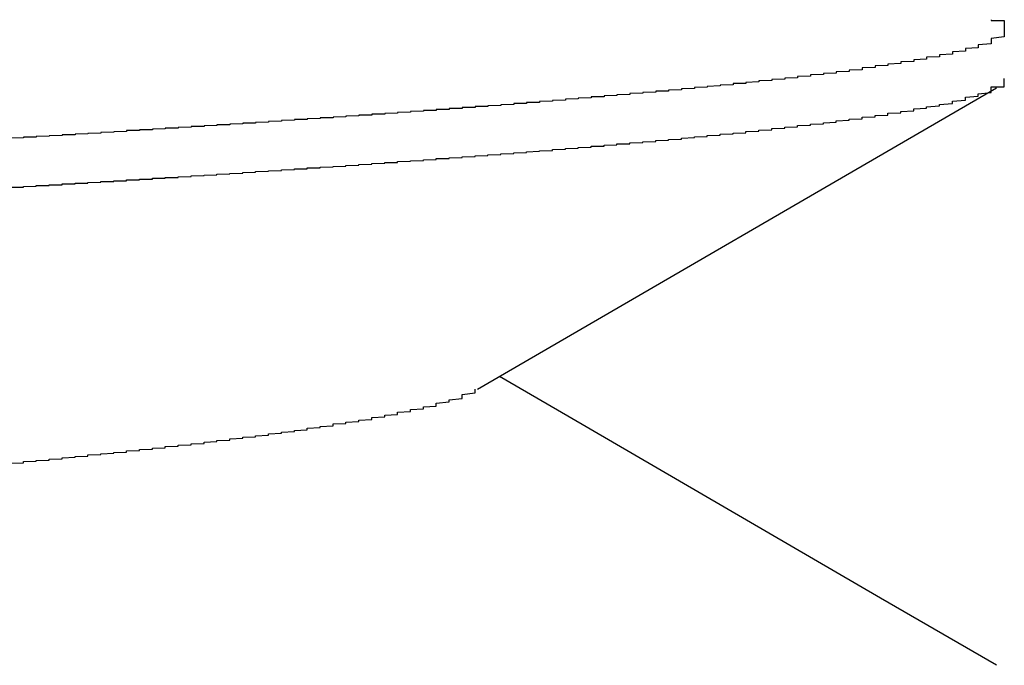
# Model space of a CAD drawing. Units: millimetres. Extents: x 0 to 828, y 0 to 570.
# Drawn here: x 654 to 654, y 147 to 147 of the extents above; entities that cross this region are included whole.
import ezdxf

# ---------------------------------------------------------------- set-up
doc = ezdxf.new("R2010")
doc.units = ezdxf.units.MM
doc.layers.add('1寸法線', color=140, linetype='Continuous', lineweight=15)
doc.layers.add('GRA-407', color=7, linetype='Continuous')
doc.styles.get("Standard").update_dxf_attribs({"font": 'romans.shx', "bigfont": 'bigfont.shx'})
doc.dimstyles.new('AM_JIS$0', dxfattribs={"dimtxt": 2.5, "dimasz": 2.5, "dimexe": 1, "dimexo": 1, "dimgap": 1, "dimtad": 3, "dimdsep": 46, "dimtxsty": 'STANDARD', "dimblk": 'OPEN', "dimcen": 0, "dimclrd": 256, "dimclre": 256, "dimclrt": 3, "dimadec": 0, "dimazin": 2, "dimtp": 0.2, "dimtm": 0.2, "dimtfac": 0.71, "dimtmove": 0, "dimatfit": 3, "dimldrblk": 'OPEN', "dimfxl": 1, "dimlwd": -1, "dimlwe": -1, "dimarcsym": 0})

# ---------------------------------------------------------------- blocks, each defined once
blk = doc.blocks.new('_Open')
at = {"color": 0, "linetype": 'ByBlock', "lineweight": -2}
for p, q in [((-1, 0.16667), (0, 0)), ((-1, -0.16667), (0, 0)), ((0, 0), (-1, 0))]:
    blk.add_line(p, q, dxfattribs=at)
blk = doc.blocks.new('*D159')
at = {"layer": '1寸法線', "transparency": 16777216}
for p, q in [((679.24914, 148.73347), (697.32538, 148.73347)), ((696.32538, 146.23347), (696.32538, 139.58347)), ((535.39914, 137.08347), (697.32538, 137.08347))]:
    blk.add_line(p, q, dxfattribs=at)
at = {"layer": 'Defpoints', "color": 0, "transparency": 16777216}
for p in [(678.24914, 148.73347), (534.39914, 137.08347), (696.32538, 137.08347)]:
    blk.add_point(p, dxfattribs=at)
at = {"layer": '1寸法線', "transparency": 16777216, "xscale": 2.5, "yscale": 2.5, "zscale": 2.5}
for p, rotation in [((696.32538, 148.73347), 90), ((696.32538, 137.08347), 270)]:
    blk.add_blockref('_Open', p, dxfattribs=dict(at, rotation=rotation))
at = {"layer": '1寸法線', "color": 3, "transparency": 16777216, "insert": (694.07538, 142.90847), "char_height": 2.5, "attachment_point": 5, "rotation": 90}
blk.add_mtext('23.3', dxfattribs=at)

msp = doc.modelspace()

# ---------------------------------------------------------------- linework, layer by layer
at = {"layer": 'GRA-407', "linetype": 'Continuous'}
for p, q in [((653.69487, 146.89101), (653.89599, 147.0078)), ((653.72985, 146.88059), (653.7034, 146.89597)), ((653.85111, 146.81018), (653.72985, 146.88059)), ((653.89599, 146.78415), (653.85111, 146.81018))]:
    msp.add_line(p, q, dxfattribs=at)
at = {"layer": 'GRA-407'}
for points in [[(653.89395, 147.03413, 0), (653.89395, 147.03413, 0), (653.89395, 147.03413, 0), (653.89395, 147.03408, 0), (653.89395, 147.03408, 0), (653.89395, 147.03408, 0), (653.89395, 147.03403, 0), (653.89395, 147.03403, 0), (653.89395, 147.03403, 0), (653.89395, 147.03398, 0), (653.89395, 147.03398, 0), (653.89395, 147.03398, 0), (653.89395, 147.03398, 0), (653.89395, 147.03393, 0), (653.89395, 147.03393, 0), (653.89395, 147.03393, 0), (653.89395, 147.03388, 0), (653.89395, 147.03388, 0), (653.89895, 147.03388, 0), (653.89895, 147.03383, 0), (653.89895, 147.03383, 0), (653.89895, 147.03383, 0), (653.89895, 147.03378, 0), (653.89895, 147.03378, 0), (653.89895, 147.03378, 0), (653.89895, 147.03373, 0), (653.89895, 147.03373, 0), (653.89895, 147.03373, 0), (653.89895, 147.03368, 0), (653.89895, 147.03368, 0), (653.89895, 147.03368, 0), (653.89895, 147.03363, 0), (653.89895, 147.03363, 0), (653.89895, 147.03363, 0), (653.89895, 147.03358, 0), (653.89895, 147.03358, 0), (653.89895, 147.03358, 0), (653.89895, 147.03353, 0), (653.89895, 147.03353, 0), (653.89895, 147.03353, 0), (653.89895, 147.03348, 0), (653.89895, 147.03348, 0), (653.89895, 147.03343, 0), (653.89895, 147.03343, 0), (653.89895, 147.03343, 0), (653.89895, 147.03338, 0), (653.89895, 147.03338, 0), (653.89895, 147.03338, 0), (653.89895, 147.03333, 0), (653.89895, 147.03333, 0), (653.89895, 147.03328, 0), (653.89895, 147.03328, 0), (653.89895, 147.03328, 0), (653.89895, 147.03323, 0), (653.89895, 147.03323, 0), (653.89895, 147.03318, 0), (653.89895, 147.03318, 0), (653.89895, 147.03318, 0), (653.89895, 147.03313, 0), (653.89895, 147.03313, 0), (653.89895, 147.03308, 0), (653.89895, 147.03308, 0), (653.89895, 147.03308, 0), (653.89895, 147.03303, 0), (653.89895, 147.03303, 0), (653.89895, 147.03298, 0), (653.89895, 147.03298, 0), (653.89895, 147.03298, 0), (653.89895, 147.03293, 0), (653.89895, 147.03293, 0), (653.89895, 147.03288, 0), (653.89895, 147.03288, 0), (653.89895, 147.03283, 0), (653.89895, 147.03283, 0), (653.89895, 147.03278, 0), (653.89895, 147.03278, 0), (653.89895, 147.03278, 0), (653.89895, 147.03273, 0), (653.89895, 147.03273, 0), (653.89895, 147.03268, 0), (653.89895, 147.03268, 0), (653.89895, 147.03263, 0), (653.89895, 147.03263, 0), (653.89895, 147.03258, 0), (653.89895, 147.03258, 0), (653.89895, 147.03253, 0), (653.89895, 147.03253, 0), (653.89895, 147.03248, 0), (653.89895, 147.03248, 0), (653.89895, 147.03243, 0), (653.89895, 147.03243, 0), (653.89895, 147.03238, 0), (653.89895, 147.03238, 0), (653.89895, 147.03233, 0), (653.89895, 147.03233, 0), (653.89895, 147.03228, 0), (653.89895, 147.03228, 0), (653.89895, 147.03223, 0), (653.89895, 147.03223, 0), (653.89895, 147.03218, 0), (653.89895, 147.03218, 0), (653.89895, 147.03213, 0), (653.89895, 147.03213, 0), (653.89895, 147.03208, 0), (653.89895, 147.03208, 0), (653.89895, 147.03203, 0), (653.89895, 147.03203, 0), (653.89895, 147.03198, 0), (653.89895, 147.03198, 0), (653.89895, 147.03193, 0), (653.89895, 147.03193, 0), (653.89895, 147.03188, 0), (653.89895, 147.03188, 0), (653.89895, 147.03183, 0), (653.89895, 147.03183, 0), (653.89895, 147.03178, 0), (653.89895, 147.03173, 0), (653.89895, 147.03173, 0), (653.89895, 147.03168, 0), (653.89895, 147.03168, 0), (653.89895, 147.03163, 0), (653.89895, 147.03163, 0), (653.89895, 147.03158, 0), (653.89895, 147.03158, 0), (653.89895, 147.03153, 0), (653.89895, 147.03153, 0), (653.89895, 147.03148, 0), (653.89895, 147.03143, 0), (653.89895, 147.03143, 0), (653.89895, 147.03138, 0), (653.89895, 147.03138, 0), (653.89895, 147.03133, 0), (653.89895, 147.03133, 0), (653.89895, 147.03128, 0), (653.89895, 147.03123, 0), (653.89895, 147.03123, 0), (653.89895, 147.03118, 0), (653.89895, 147.03118, 0), (653.89895, 147.03113, 0), (653.89895, 147.03108, 0), (653.89895, 147.03108, 0), (653.89895, 147.03103, 0), (653.89895, 147.03103, 0), (653.89895, 147.03098, 0), (653.89895, 147.03098, 0), (653.89895, 147.03093, 0), (653.89895, 147.03088, 0), (653.89895, 147.03088, 0), (653.89895, 147.03083, 0), (653.89895, 147.03083, 0), (653.89895, 147.03078, 0), (653.89895, 147.03073, 0), (653.89895, 147.03073, 0), (653.89895, 147.03068, 0), (653.89895, 147.03068, 0), (653.89895, 147.03063, 0), (653.89895, 147.03058, 0), (653.89895, 147.03058, 0), (653.89895, 147.03053, 0), (653.89895, 147.03048, 0)], [(653.89895, 147.03048, 0), (653.89895, 147.02933, 0), (653.89895, 147.02828, 0), (653.89895, 147.02748, 0), (653.89395, 147.02683, 0), (653.89395, 147.02628, 0), (653.89395, 147.02573, 0), (653.89395, 147.02523, 0), (653.89395, 147.02478, 0), (653.88895, 147.02438, 0), (653.88895, 147.02398, 0), (653.88895, 147.02358, 0), (653.88895, 147.02323, 0), (653.88395, 147.02293, 0), (653.88395, 147.02258, 0), (653.88395, 147.02228, 0), (653.88395, 147.02198, 0), (653.87895, 147.02168, 0), (653.87895, 147.02138, 0), (653.87895, 147.02108, 0), (653.87895, 147.02083, 0), (653.87395, 147.02058, 0), (653.87395, 147.02028, 0), (653.87395, 147.02003, 0), (653.87395, 147.01978, 0), (653.86895, 147.01958, 0), (653.86895, 147.01933, 0), (653.86895, 147.01908, 0), (653.86895, 147.01888, 0), (653.86395, 147.01863, 0), (653.86395, 147.01843, 0), (653.86395, 147.01823, 0), (653.86395, 147.01798, 0), (653.85895, 147.01778, 0), (653.85895, 147.01758, 0), (653.85895, 147.01738, 0), (653.85895, 147.01718, 0), (653.85395, 147.01698, 0), (653.85395, 147.01678, 0), (653.85395, 147.01658, 0), (653.85395, 147.01638, 0), (653.84895, 147.01623, 0), (653.84895, 147.01603, 0), (653.84895, 147.01583, 0), (653.84895, 147.01568, 0), (653.84395, 147.01548, 0), (653.84395, 147.01533, 0), (653.84395, 147.01513, 0), (653.84395, 147.01498, 0), (653.84395, 147.01478, 0), (653.83895, 147.01463, 0), (653.83895, 147.01448, 0), (653.83895, 147.01428, 0), (653.83895, 147.01413, 0), (653.83395, 147.01398, 0), (653.83395, 147.01383, 0), (653.83395, 147.01363, 0), (653.83395, 147.01348, 0), (653.82895, 147.01333, 0), (653.82895, 147.01318, 0), (653.82895, 147.01303, 0), (653.82895, 147.01288, 0), (653.82395, 147.01273, 0), (653.82395, 147.01258, 0), (653.82395, 147.01243, 0), (653.82395, 147.01228, 0), (653.81895, 147.01213, 0), (653.81895, 147.01198, 0), (653.81895, 147.01183, 0), (653.81895, 147.01168, 0), (653.81395, 147.01153, 0), (653.81395, 147.01138, 0), (653.81395, 147.01128, 0), (653.81395, 147.01113, 0), (653.80895, 147.01098, 0), (653.80895, 147.01083, 0), (653.80895, 147.01068, 0), (653.80895, 147.01058, 0), (653.80395, 147.01043, 0), (653.80395, 147.01028, 0), (653.80395, 147.01018, 0), (653.80395, 147.01003, 0), (653.79895, 147.00988, 0), (653.79895, 147.00978, 0), (653.79895, 147.00963, 0), (653.79895, 147.00948, 0), (653.79395, 147.00938, 0), (653.79395, 147.00923, 0), (653.79395, 147.00913, 0), (653.79395, 147.00898, 0), (653.78895, 147.00883, 0), (653.78895, 147.00873, 0), (653.78895, 147.00858, 0), (653.78895, 147.00848, 0), (653.78395, 147.00833, 0), (653.78395, 147.00823, 0), (653.78395, 147.00808, 0), (653.78395, 147.00798, 0), (653.77895, 147.00788, 0), (653.77895, 147.00773, 0), (653.77895, 147.00763, 0), (653.77895, 147.00748, 0), (653.77395, 147.00738, 0), (653.77395, 147.00728, 0), (653.77395, 147.00713, 0), (653.77395, 147.00703, 0), (653.76895, 147.00688, 0), (653.76895, 147.00678, 0), (653.76895, 147.00668, 0), (653.76895, 147.00653, 0), (653.76395, 147.00643, 0), (653.76395, 147.00633, 0), (653.76395, 147.00623, 0), (653.76395, 147.00608, 0), (653.75895, 147.00598, 0), (653.75895, 147.00588, 0), (653.75895, 147.00573, 0), (653.75895, 147.00563, 0), (653.75395, 147.00553, 0), (653.75395, 147.00543, 0), (653.75395, 147.00528, 0), (653.75395, 147.00518, 0), (653.74895, 147.00508, 0), (653.74895, 147.00498, 0), (653.74895, 147.00488, 0), (653.74895, 147.00473, 0), (653.74395, 147.00463, 0), (653.74395, 147.00453, 0), (653.74395, 147.00443, 0), (653.74395, 147.00433, 0), (653.73895, 147.00423, 0), (653.73895, 147.00413, 0), (653.73895, 147.00398, 0), (653.73895, 147.00388, 0), (653.73395, 147.00378, 0), (653.73395, 147.00368, 0), (653.73395, 147.00358, 0), (653.73395, 147.00348, 0), (653.72895, 147.00338, 0), (653.72895, 147.00328, 0), (653.72895, 147.00318, 0), (653.72895, 147.00308, 0), (653.72895, 147.00293, 0), (653.72395, 147.00283, 0), (653.72395, 147.00273, 0), (653.72395, 147.00263, 0), (653.72395, 147.00253, 0), (653.71895, 147.00243, 0), (653.71895, 147.00233, 0), (653.71895, 147.00223, 0), (653.71895, 147.00213, 0), (653.71395, 147.00203, 0), (653.71395, 147.00193, 0), (653.71395, 147.00183, 0), (653.71395, 147.00173, 0), (653.70895, 147.00163, 0), (653.70895, 147.00153, 0), (653.70895, 147.00143, 0), (653.70895, 147.00133, 0), (653.70395, 147.00123, 0), (653.70395, 147.00113, 0), (653.70395, 147.00103, 0), (653.70395, 147.00093, 0), (653.69895, 147.00083, 0), (653.69895, 147.00078, 0), (653.69895, 147.00068, 0), (653.69895, 147.00058, 0), (653.69395, 147.00048, 0), (653.69395, 147.00038, 0), (653.69395, 147.00028, 0), (653.69395, 147.00018, 0), (653.68895, 147.00008, 0), (653.68895, 146.99998, 0), (653.68895, 146.99988, 0), (653.68895, 146.99978, 0), (653.68395, 146.99973, 0), (653.68395, 146.99963, 0), (653.68395, 146.99953, 0), (653.68395, 146.99943, 0), (653.67895, 146.99933, 0), (653.67895, 146.99923, 0), (653.67895, 146.99913, 0), (653.67895, 146.99903, 0), (653.67395, 146.99898, 0), (653.67395, 146.99888, 0), (653.67395, 146.99878, 0), (653.67395, 146.99868, 0), (653.66895, 146.99858, 0), (653.66895, 146.99848, 0), (653.66895, 146.99843, 0), (653.66895, 146.99833, 0), (653.66395, 146.99823, 0), (653.66395, 146.99813, 0), (653.66395, 146.99803, 0), (653.66395, 146.99798, 0), (653.65895, 146.99788, 0), (653.65895, 146.99778, 0), (653.65895, 146.99768, 0), (653.65895, 146.99758, 0), (653.65395, 146.99753, 0), (653.65395, 146.99743, 0), (653.65395, 146.99733, 0), (653.65395, 146.99723, 0), (653.64895, 146.99713, 0), (653.64895, 146.99708, 0), (653.64895, 146.99698, 0), (653.64895, 146.99688, 0), (653.64395, 146.99678, 0), (653.64395, 146.99673, 0), (653.64395, 146.99663, 0), (653.64395, 146.99653, 0), (653.63895, 146.99643, 0), (653.63895, 146.99638, 0), (653.63895, 146.99628, 0), (653.63895, 146.99618, 0), (653.63395, 146.99608, 0), (653.63395, 146.99603, 0), (653.63395, 146.99593, 0), (653.63395, 146.99583, 0), (653.62895, 146.99578, 0), (653.62895, 146.99568, 0), (653.62895, 146.99558, 0), (653.62895, 146.99548, 0), (653.62395, 146.99543, 0), (653.62395, 146.99533, 0), (653.62395, 146.99523, 0), (653.62395, 146.99518, 0), (653.61895, 146.99508, 0), (653.61895, 146.99498, 0), (653.61895, 146.99493, 0), (653.61895, 146.99483, 0), (653.61395, 146.99473, 0), (653.61395, 146.99463, 0), (653.61395, 146.99458, 0), (653.61395, 146.99448, 0), (653.60895, 146.99438, 0), (653.60895, 146.99433, 0), (653.60895, 146.99423, 0), (653.60895, 146.99413, 0), (653.60395, 146.99408, 0), (653.60395, 146.99398, 0), (653.60395, 146.99388, 0), (653.60395, 146.99383, 0), (653.59895, 146.99373, 0), (653.59895, 146.99368, 0), (653.59895, 146.99358, 0), (653.59895, 146.99348, 0), (653.59395, 146.99343, 0), (653.59395, 146.99333, 0), (653.59395, 146.99323, 0), (653.59395, 146.99318, 0), (653.58895, 146.99308, 0), (653.58895, 146.99298, 0), (653.58895, 146.99293, 0), (653.58895, 146.99283, 0), (653.58395, 146.99278, 0), (653.58395, 146.99268, 0), (653.58395, 146.99258, 0), (653.58395, 146.99253, 0), (653.57895, 146.99243, 0), (653.57895, 146.99233, 0), (653.57895, 146.99228, 0), (653.57895, 146.99218, 0), (653.57395, 146.99213, 0), (653.57395, 146.99203, 0), (653.57395, 146.99193, 0), (653.57395, 146.99188, 0), (653.56895, 146.99178, 0), (653.56895, 146.99173, 0), (653.56895, 146.99163, 0), (653.56895, 146.99153, 0), (653.56395, 146.99148, 0), (653.56395, 146.99138, 0), (653.56395, 146.99133, 0), (653.56395, 146.99123, 0), (653.55895, 146.99118, 0), (653.55895, 146.99108, 0), (653.55895, 146.99098, 0), (653.55895, 146.99093, 0), (653.55895, 146.99083, 0), (653.55395, 146.99078, 0), (653.55395, 146.99068, 0), (653.55395, 146.99063, 0), (653.55395, 146.99053, 0), (653.54895, 146.99043, 0), (653.54895, 146.99038, 0), (653.54895, 146.99028, 0), (653.54895, 146.99023, 0), (653.54395, 146.99013, 0), (653.54395, 146.99008, 0), (653.54395, 146.98998, 0), (653.54395, 146.98993, 0), (653.53895, 146.98983, 0), (653.53895, 146.98973, 0), (653.53895, 146.98968, 0), (653.53895, 146.98958, 0), (653.53395, 146.98953, 0), (653.53395, 146.98943, 0), (653.53395, 146.98938, 0), (653.53395, 146.98928, 0), (653.52895, 146.98923, 0), (653.52895, 146.98913, 0), (653.52895, 146.98908, 0), (653.52895, 146.98898, 0), (653.52395, 146.98893, 0), (653.52395, 146.98883, 0), (653.52395, 146.98878, 0), (653.52395, 146.98868, 0), (653.51895, 146.98863, 0), (653.51895, 146.98853, 0), (653.51895, 146.98848, 0), (653.51895, 146.98838, 0), (653.51395, 146.98828, 0)], [(653.89395, 147.00778, 0), (653.89395, 147.00783, 0), (653.89395, 147.00783, 0), (653.89395, 147.00783, 0), (653.89395, 147.00788, 0), (653.89395, 147.00788, 0), (653.89395, 147.00788, 0), (653.89395, 147.00788, 0), (653.89395, 147.00793, 0), (653.89395, 147.00793, 0), (653.89395, 147.00793, 0), (653.89395, 147.00798, 0), (653.89395, 147.00798, 0), (653.89395, 147.00798, 0), (653.89395, 147.00803, 0), (653.89395, 147.00803, 0), (653.89395, 147.00803, 0), (653.89395, 147.00808, 0), (653.89895, 147.00808, 0), (653.89895, 147.00808, 0), (653.89895, 147.00813, 0), (653.89895, 147.00813, 0), (653.89895, 147.00813, 0), (653.89895, 147.00818, 0), (653.89895, 147.00818, 0), (653.89895, 147.00818, 0), (653.89895, 147.00823, 0), (653.89895, 147.00823, 0), (653.89895, 147.00823, 0), (653.89895, 147.00828, 0), (653.89895, 147.00828, 0), (653.89895, 147.00828, 0), (653.89895, 147.00833, 0), (653.89895, 147.00833, 0), (653.89895, 147.00833, 0), (653.89895, 147.00838, 0), (653.89895, 147.00838, 0), (653.89895, 147.00838, 0), (653.89895, 147.00843, 0), (653.89895, 147.00843, 0), (653.89895, 147.00843, 0), (653.89895, 147.00848, 0), (653.89895, 147.00848, 0), (653.89895, 147.00853, 0), (653.89895, 147.00853, 0), (653.89895, 147.00853, 0), (653.89895, 147.00858, 0), (653.89895, 147.00858, 0), (653.89895, 147.00858, 0), (653.89895, 147.00863, 0), (653.89895, 147.00863, 0), (653.89895, 147.00868, 0), (653.89895, 147.00868, 0), (653.89895, 147.00868, 0), (653.89895, 147.00873, 0), (653.89895, 147.00873, 0), (653.89895, 147.00873, 0), (653.89895, 147.00878, 0), (653.89895, 147.00878, 0), (653.89895, 147.00883, 0), (653.89895, 147.00883, 0), (653.89895, 147.00888, 0), (653.89895, 147.00888, 0), (653.89895, 147.00888, 0), (653.89895, 147.00893, 0), (653.89895, 147.00893, 0), (653.89895, 147.00898, 0), (653.89895, 147.00898, 0), (653.89895, 147.00903, 0), (653.89895, 147.00903, 0), (653.89895, 147.00903, 0), (653.89895, 147.00908, 0), (653.89895, 147.00908, 0), (653.89895, 147.00913, 0), (653.89895, 147.00913, 0), (653.89895, 147.00918, 0), (653.89895, 147.00918, 0), (653.89895, 147.00923, 0), (653.89895, 147.00923, 0), (653.89895, 147.00923, 0), (653.89895, 147.00928, 0), (653.89895, 147.00928, 0), (653.89895, 147.00933, 0), (653.89895, 147.00933, 0), (653.89895, 147.00938, 0), (653.89895, 147.00938, 0), (653.89895, 147.00943, 0), (653.89895, 147.00943, 0), (653.89895, 147.00948, 0), (653.89895, 147.00948, 0), (653.89895, 147.00953, 0), (653.89895, 147.00953, 0), (653.89895, 147.00958, 0), (653.89895, 147.00958, 0), (653.89895, 147.00963, 0), (653.89895, 147.00963, 0), (653.89895, 147.00968, 0), (653.89895, 147.00968, 0), (653.89895, 147.00973, 0), (653.89895, 147.00973, 0), (653.89895, 147.00978, 0), (653.89895, 147.00978, 0), (653.89895, 147.00983, 0), (653.89895, 147.00983, 0), (653.89895, 147.00988, 0), (653.89895, 147.00988, 0), (653.89895, 147.00993, 0), (653.89895, 147.00993, 0), (653.89895, 147.00998, 0), (653.89895, 147.00998, 0), (653.89895, 147.01003, 0), (653.89895, 147.01003, 0), (653.89895, 147.01008, 0), (653.89895, 147.01008, 0), (653.89895, 147.01013, 0), (653.89895, 147.01018, 0), (653.89895, 147.01018, 0), (653.89895, 147.01023, 0), (653.89895, 147.01023, 0), (653.89895, 147.01028, 0), (653.89895, 147.01028, 0), (653.89895, 147.01033, 0), (653.89895, 147.01033, 0), (653.89895, 147.01038, 0), (653.89895, 147.01038, 0), (653.89895, 147.01043, 0), (653.89895, 147.01048, 0), (653.89895, 147.01048, 0), (653.89895, 147.01053, 0), (653.89895, 147.01053, 0), (653.89895, 147.01058, 0), (653.89895, 147.01058, 0), (653.89895, 147.01063, 0), (653.89895, 147.01068, 0), (653.89895, 147.01068, 0), (653.89895, 147.01073, 0), (653.89895, 147.01073, 0), (653.89895, 147.01078, 0), (653.89895, 147.01078, 0), (653.89895, 147.01083, 0), (653.89895, 147.01088, 0), (653.89895, 147.01088, 0), (653.89895, 147.01093, 0), (653.89895, 147.01093, 0), (653.89895, 147.01098, 0), (653.89895, 147.01103, 0), (653.89895, 147.01103, 0), (653.89895, 147.01108, 0), (653.89895, 147.01108, 0), (653.89895, 147.01113, 0), (653.89895, 147.01118, 0), (653.89895, 147.01118, 0), (653.89895, 147.01123, 0), (653.89895, 147.01123, 0), (653.89895, 147.01128, 0), (653.89895, 147.01133, 0), (653.89895, 147.01133, 0), (653.89895, 147.01138, 0), (653.89895, 147.01143, 0), (653.89895, 147.01143, 0)], [(653.51395, 146.96923, 0), (653.51895, 146.96933, 0), (653.51895, 146.96943, 0), (653.51895, 146.96953, 0), (653.51895, 146.96958, 0), (653.52395, 146.96968, 0), (653.52395, 146.96978, 0), (653.52395, 146.96988, 0), (653.52895, 146.96998, 0), (653.52895, 146.97003, 0), (653.52895, 146.97013, 0), (653.53395, 146.97023, 0), (653.53395, 146.97033, 0), (653.53395, 146.97043, 0), (653.53395, 146.97053, 0), (653.53895, 146.97058, 0), (653.53895, 146.97068, 0), (653.53895, 146.97078, 0), (653.54395, 146.97088, 0), (653.54395, 146.97098, 0), (653.54395, 146.97103, 0), (653.54395, 146.97113, 0), (653.54895, 146.97123, 0), (653.54895, 146.97133, 0), (653.54895, 146.97143, 0), (653.55395, 146.97153, 0), (653.55395, 146.97158, 0), (653.55395, 146.97168, 0), (653.55895, 146.97178, 0), (653.55895, 146.97188, 0), (653.55895, 146.97198, 0), (653.55895, 146.97208, 0), (653.56395, 146.97218, 0), (653.56395, 146.97223, 0), (653.56395, 146.97233, 0), (653.56895, 146.97243, 0), (653.56895, 146.97253, 0), (653.56895, 146.97263, 0), (653.56895, 146.97273, 0), (653.57395, 146.97283, 0), (653.57395, 146.97293, 0), (653.57395, 146.97298, 0), (653.57895, 146.97308, 0), (653.57895, 146.97318, 0), (653.57895, 146.97328, 0), (653.58395, 146.97338, 0), (653.58395, 146.97348, 0), (653.58395, 146.97358, 0), (653.58395, 146.97368, 0), (653.58895, 146.97378, 0), (653.58895, 146.97388, 0), (653.58895, 146.97393, 0), (653.59395, 146.97403, 0), (653.59395, 146.97413, 0), (653.59395, 146.97423, 0), (653.59395, 146.97433, 0), (653.59895, 146.97443, 0), (653.59895, 146.97453, 0), (653.59895, 146.97463, 0), (653.60395, 146.97473, 0), (653.60395, 146.97483, 0), (653.60395, 146.97493, 0), (653.60395, 146.97503, 0), (653.60895, 146.97513, 0), (653.60895, 146.97523, 0), (653.60895, 146.97533, 0), (653.61395, 146.97543, 0), (653.61395, 146.97553, 0), (653.61395, 146.97563, 0), (653.61895, 146.97573, 0), (653.61895, 146.97583, 0), (653.61895, 146.97593, 0), (653.61895, 146.97603, 0), (653.62395, 146.97613, 0), (653.62395, 146.97623, 0), (653.62395, 146.97633, 0), (653.62895, 146.97643, 0), (653.62895, 146.97653, 0), (653.62895, 146.97663, 0), (653.62895, 146.97673, 0), (653.63395, 146.97683, 0), (653.63395, 146.97693, 0), (653.63395, 146.97703, 0), (653.63895, 146.97713, 0), (653.63895, 146.97723, 0), (653.63895, 146.97733, 0), (653.64395, 146.97743, 0), (653.64395, 146.97753, 0), (653.64395, 146.97763, 0), (653.64395, 146.97773, 0), (653.64895, 146.97783, 0), (653.64895, 146.97793, 0), (653.64895, 146.97808, 0), (653.65395, 146.97818, 0), (653.65395, 146.97828, 0), (653.65395, 146.97838, 0), (653.65395, 146.97848, 0), (653.65895, 146.97858, 0), (653.65895, 146.97868, 0), (653.65895, 146.97878, 0), (653.66395, 146.97888, 0), (653.66395, 146.97903, 0), (653.66395, 146.97913, 0), (653.66395, 146.97923, 0), (653.66895, 146.97933, 0), (653.66895, 146.97943, 0), (653.66895, 146.97953, 0), (653.67395, 146.97963, 0), (653.67395, 146.97978, 0), (653.67395, 146.97988, 0), (653.67895, 146.97998, 0), (653.67895, 146.98008, 0), (653.67895, 146.98018, 0), (653.67895, 146.98033, 0), (653.68395, 146.98043, 0), (653.68395, 146.98053, 0), (653.68395, 146.98063, 0), (653.68895, 146.98073, 0), (653.68895, 146.98088, 0), (653.68895, 146.98098, 0), (653.68895, 146.98108, 0), (653.69395, 146.98118, 0), (653.69395, 146.98133, 0), (653.69395, 146.98143, 0), (653.69895, 146.98153, 0), (653.69895, 146.98163, 0), (653.69895, 146.98178, 0), (653.70395, 146.98188, 0), (653.70395, 146.98198, 0), (653.70395, 146.98213, 0), (653.70395, 146.98223, 0), (653.70895, 146.98233, 0), (653.70895, 146.98248, 0), (653.70895, 146.98258, 0), (653.71395, 146.98268, 0), (653.71395, 146.98283, 0), (653.71395, 146.98293, 0), (653.71395, 146.98303, 0), (653.71895, 146.98318, 0), (653.71895, 146.98328, 0), (653.71895, 146.98338, 0), (653.72395, 146.98353, 0), (653.72395, 146.98363, 0), (653.72395, 146.98378, 0), (653.72395, 146.98388, 0), (653.72895, 146.98403, 0), (653.72895, 146.98413, 0), (653.72895, 146.98423, 0), (653.73395, 146.98438, 0), (653.73395, 146.98448, 0), (653.73395, 146.98463, 0), (653.73895, 146.98473, 0), (653.73895, 146.98488, 0), (653.73895, 146.98498, 0), (653.73895, 146.98513, 0), (653.74395, 146.98523, 0), (653.74395, 146.98538, 0), (653.74395, 146.98553, 0), (653.74895, 146.98563, 0), (653.74895, 146.98578, 0), (653.74895, 146.98588, 0), (653.74895, 146.98603, 0), (653.75395, 146.98613, 0), (653.75395, 146.98628, 0), (653.75395, 146.98643, 0), (653.75895, 146.98653, 0), (653.75895, 146.98668, 0), (653.75895, 146.98683, 0), (653.76395, 146.98693, 0), (653.76395, 146.98708, 0), (653.76395, 146.98723, 0), (653.76395, 146.98733, 0), (653.76895, 146.98748, 0), (653.76895, 146.98763, 0), (653.76895, 146.98778, 0), (653.77395, 146.98788, 0), (653.77395, 146.98803, 0), (653.77395, 146.98818, 0), (653.77395, 146.98833, 0), (653.77895, 146.98848, 0), (653.77895, 146.98863, 0), (653.77895, 146.98873, 0), (653.78395, 146.98888, 0), (653.78395, 146.98903, 0), (653.78395, 146.98918, 0), (653.78395, 146.98933, 0), (653.78895, 146.98948, 0), (653.78895, 146.98963, 0), (653.78895, 146.98978, 0), (653.79395, 146.98993, 0), (653.79395, 146.99008, 0), (653.79395, 146.99023, 0), (653.79895, 146.99038, 0), (653.79895, 146.99053, 0), (653.79895, 146.99068, 0), (653.79895, 146.99083, 0), (653.80395, 146.99098, 0), (653.80395, 146.99118, 0), (653.80395, 146.99133, 0), (653.80895, 146.99148, 0), (653.80895, 146.99163, 0), (653.80895, 146.99183, 0), (653.80895, 146.99198, 0), (653.81395, 146.99213, 0), (653.81395, 146.99228, 0), (653.81395, 146.99248, 0), (653.81895, 146.99263, 0), (653.81895, 146.99283, 0), (653.81895, 146.99298, 0), (653.81895, 146.99318, 0), (653.82395, 146.99333, 0), (653.82395, 146.99353, 0), (653.82395, 146.99368, 0), (653.82895, 146.99388, 0), (653.82895, 146.99403, 0), (653.82895, 146.99423, 0), (653.83395, 146.99443, 0), (653.83395, 146.99458, 0), (653.83395, 146.99478, 0), (653.83395, 146.99498, 0), (653.83895, 146.99518, 0), (653.83895, 146.99538, 0), (653.83895, 146.99558, 0), (653.84395, 146.99578, 0), (653.84395, 146.99598, 0), (653.84395, 146.99618, 0), (653.84395, 146.99638, 0), (653.84895, 146.99658, 0), (653.84895, 146.99683, 0), (653.84895, 146.99703, 0), (653.85395, 146.99723, 0), (653.85395, 146.99748, 0), (653.85395, 146.99768, 0), (653.85395, 146.99793, 0), (653.85895, 146.99813, 0), (653.85895, 146.99838, 0), (653.85895, 146.99863, 0), (653.86395, 146.99888, 0), (653.86395, 146.99913, 0), (653.86395, 146.99938, 0), (653.86395, 146.99963, 0), (653.86895, 146.99988, 0), (653.86895, 147.00018, 0), (653.86895, 147.00043, 0), (653.87395, 147.00073, 0), (653.87395, 147.00103, 0), (653.87395, 147.00133, 0), (653.87895, 147.00163, 0), (653.87895, 147.00193, 0), (653.87895, 147.00228, 0), (653.87895, 147.00258, 0), (653.88395, 147.00293, 0), (653.88395, 147.00333, 0), (653.88395, 147.00368, 0), (653.88395, 147.00408, 0), (653.88895, 147.00453, 0), (653.88895, 147.00498, 0), (653.88895, 147.00543, 0), (653.89395, 147.00593, 0), (653.89395, 147.00648, 0), (653.89395, 147.00708, 0), (653.89395, 147.00778, 0)], [(653.51395, 146.86243, 0), (653.51895, 146.86258, 0), (653.51895, 146.86273, 0), (653.51895, 146.86288, 0), (653.51895, 146.86303, 0), (653.52395, 146.86318, 0), (653.52395, 146.86333, 0), (653.52395, 146.86348, 0), (653.52895, 146.86363, 0), (653.52895, 146.86378, 0), (653.52895, 146.86393, 0), (653.53395, 146.86408, 0), (653.53395, 146.86423, 0), (653.53395, 146.86438, 0), (653.53395, 146.86453, 0), (653.53895, 146.86468, 0), (653.53895, 146.86483, 0), (653.53895, 146.86498, 0), (653.54395, 146.86513, 0), (653.54395, 146.86528, 0), (653.54395, 146.86543, 0), (653.54395, 146.86558, 0), (653.54895, 146.86573, 0), (653.54895, 146.86588, 0), (653.54895, 146.86603, 0), (653.55395, 146.86623, 0), (653.55395, 146.86638, 0), (653.55395, 146.86653, 0), (653.55895, 146.86668, 0), (653.55895, 146.86683, 0), (653.55895, 146.86703, 0), (653.55895, 146.86718, 0), (653.56395, 146.86733, 0), (653.56395, 146.86748, 0), (653.56395, 146.86768, 0), (653.56895, 146.86783, 0), (653.56895, 146.86798, 0), (653.56895, 146.86818, 0), (653.57395, 146.86833, 0), (653.57395, 146.86848, 0), (653.57395, 146.86868, 0), (653.57395, 146.86883, 0), (653.57895, 146.86903, 0), (653.57895, 146.86918, 0), (653.57895, 146.86933, 0), (653.58395, 146.86953, 0), (653.58395, 146.86968, 0), (653.58395, 146.86988, 0), (653.58895, 146.87003, 0), (653.58895, 146.87023, 0), (653.58895, 146.87043, 0), (653.58895, 146.87058, 0), (653.59395, 146.87078, 0), (653.59395, 146.87093, 0), (653.59395, 146.87113, 0), (653.59895, 146.87133, 0), (653.59895, 146.87148, 0), (653.59895, 146.87168, 0), (653.59895, 146.87188, 0), (653.60395, 146.87208, 0), (653.60395, 146.87228, 0), (653.60395, 146.87243, 0), (653.60895, 146.87263, 0), (653.60895, 146.87283, 0), (653.60895, 146.87303, 0), (653.61395, 146.87323, 0), (653.61395, 146.87343, 0), (653.61395, 146.87363, 0), (653.61395, 146.87383, 0), (653.61895, 146.87403, 0), (653.61895, 146.87423, 0), (653.61895, 146.87443, 0), (653.62395, 146.87468, 0), (653.62395, 146.87488, 0), (653.62395, 146.87508, 0), (653.62895, 146.87528, 0), (653.62895, 146.87553, 0), (653.62895, 146.87573, 0), (653.62895, 146.87598, 0), (653.63395, 146.87618, 0), (653.63395, 146.87643, 0), (653.63395, 146.87663, 0), (653.63895, 146.87688, 0), (653.63895, 146.87708, 0), (653.63895, 146.87733, 0), (653.63895, 146.87758, 0), (653.64395, 146.87783, 0), (653.64395, 146.87808, 0), (653.64395, 146.87833, 0), (653.64895, 146.87858, 0), (653.64895, 146.87883, 0), (653.64895, 146.87908, 0), (653.65395, 146.87933, 0), (653.65395, 146.87958, 0), (653.65395, 146.87988, 0), (653.65395, 146.88013, 0), (653.65895, 146.88038, 0), (653.65895, 146.88068, 0), (653.65895, 146.88098, 0), (653.66395, 146.88123, 0), (653.66395, 146.88153, 0), (653.66395, 146.88183, 0), (653.66395, 146.88213, 0), (653.66895, 146.88248, 0), (653.66895, 146.88278, 0), (653.66895, 146.88313, 0), (653.67395, 146.88343, 0), (653.67395, 146.88378, 0), (653.67395, 146.88418, 0), (653.67895, 146.88453, 0), (653.67895, 146.88493, 0), (653.67895, 146.88528, 0), (653.67895, 146.88568, 0), (653.68395, 146.88613, 0), (653.68395, 146.88653, 0), (653.68395, 146.88698, 0), (653.68895, 146.88748, 0), (653.68895, 146.88798, 0), (653.68895, 146.88848, 0), (653.68895, 146.88903, 0), (653.69395, 146.88963, 0), (653.69395, 146.89028, 0), (653.69395, 146.89103, 0)]]:
    msp.add_polyline3d(points, dxfattribs=at)

# ---------------------------------------------------------------- dimensions: what is measured, and where the dimension line sits
at = {"layer": '1寸法線'}
dim = msp.add_linear_dim(base=(696.32538, 137.08347), p1=(678.24914, 148.73347), p2=(534.39914, 137.08347), angle=90, dimstyle='AM_JIS$0', override={"dimdec": 1, "dimlfac": 2}, dxfattribs=at)
dim.commit()
dim.dimension.update_dxf_attribs({"geometry": '*D159', "text_midpoint": (694.07538, 142.90847)})

doc.saveas('drawing.dxf')
